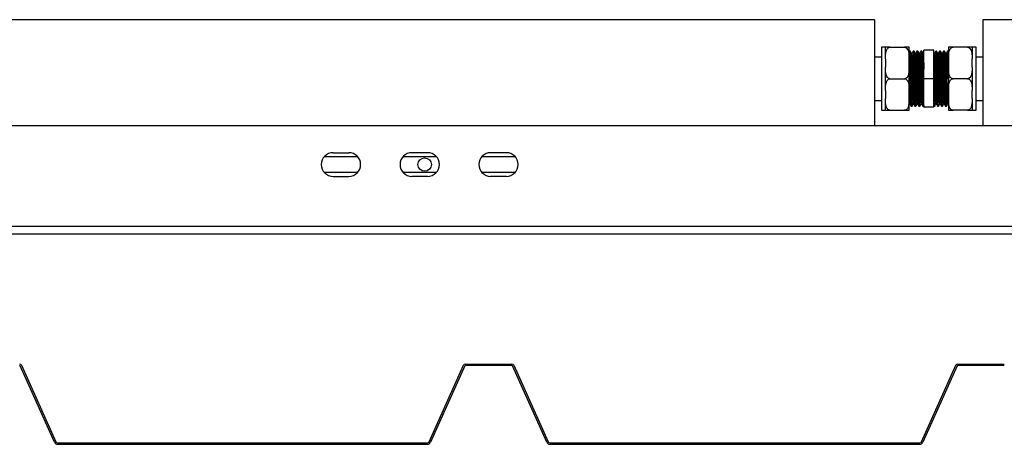
# Model space of a CAD drawing. Units: millimetres. Extents: x 597 to 7892, y 1140 to 5467.
# Drawn here: x 5484 to 5984, y 4415 to 4630 of the extents above; entities that cross this region are included whole.
import ezdxf

# ---------------------------------------------------------------- set-up
doc = ezdxf.new("R2010")
doc.units = ezdxf.units.MM
doc.header["$LTSCALE"] = 20

msp = doc.modelspace()

# ---------------------------------------------------------------- linework, layer by layer
at = {"color": 7, "linetype": 'Continuous', "lineweight": 25}
for p, q in [((5918.198, 4630.289), (4911.198, 4630.289)), ((5918.198, 4630.289), (5918.198, 4576.289)), ((5973.198, 4630.289), (5973.198, 4576.289)), ((6980.199, 4630.289), (5973.198, 4630.289)), ((5923.698, 4616.264), (5921.698, 4616.264)), ((5921.698, 4616.264), (5921.698, 4600.289)), ((5923.698, 4610.345), (5923.698, 4616.289)), ((5925.998, 4616.289), (5933.398, 4616.289)), ((5935.698, 4610.345), (5935.698, 4616.289)), ((5955.698, 4616.289), (5955.698, 4610.345)), ((5965.399, 4616.289), (5957.999, 4616.289)), ((5967.698, 4616.289), (5967.698, 4610.345)), ((5969.698, 4616.264), (5967.698, 4616.264)), ((5969.698, 4600.289), (5969.698, 4616.264)), ((5921.698, 4611.289), (5918.198, 4611.289)), ((5923.698, 4610.345), (5923.698, 4606.232)), ((5935.685, 4614.277), (5935.654, 4614.223)), ((5936.198, 4614.289), (5935.698, 4614.289)), ((5935.698, 4606.232), (5935.698, 4610.345)), ((5937.073, 4613.206), (5936.83, 4613.206)), ((5938.198, 4614.289), (5937.699, 4614.289)), ((5939.073, 4613.206), (5938.831, 4613.206)), ((5940.199, 4614.289), (5939.698, 4614.289)), ((5941.073, 4613.206), (5940.83, 4613.206)), ((5942.199, 4614.289), (5941.698, 4614.289)), ((5943.074, 4613.206), (5942.83, 4613.206)), ((5943.178, 4613.4), (5943.059, 4613.193)), ((5948.199, 4614.789), (5943.198, 4614.789)), ((5943.198, 4600.289), (5943.198, 4614.789)), ((5948.199, 4600.289), (5948.199, 4614.789)), ((5948.338, 4613.193), (5948.199, 4613.434)), ((5948.573, 4613.206), (5948.331, 4613.206)), ((5949.698, 4614.289), (5949.198, 4614.289)), ((5950.573, 4613.206), (5950.331, 4613.206)), ((5951.699, 4614.289), (5951.198, 4614.289)), ((5952.574, 4613.206), (5952.33, 4613.206)), ((5953.698, 4614.289), (5953.198, 4614.289)), ((5954.573, 4613.206), (5954.33, 4613.206)), ((5955.698, 4614.289), (5955.199, 4614.289)), ((5955.698, 4610.345), (5955.698, 4606.232)), ((5955.743, 4614.223), (5955.712, 4614.277)), ((5967.698, 4606.232), (5967.698, 4610.345)), ((5973.198, 4611.289), (5969.698, 4611.289)), ((5923.698, 4594.345), (5923.698, 4606.232)), ((5935.698, 4594.345), (5935.698, 4606.232)), ((5955.698, 4606.232), (5955.698, 4594.345)), ((5967.698, 4606.232), (5967.698, 4594.345)), ((5921.698, 4600.289), (5921.698, 4584.313)), ((5925.998, 4600.289), (5933.398, 4600.289)), ((5943.198, 4585.789), (5943.198, 4600.289)), ((5948.199, 4600.289), (5943.198, 4600.289)), ((5948.199, 4585.789), (5948.199, 4600.289)), ((5965.399, 4600.289), (5957.999, 4600.289)), ((5969.698, 4584.313), (5969.698, 4600.289)), ((5923.698, 4594.345), (5923.698, 4590.232)), ((5923.698, 4584.289), (5923.698, 4590.232)), ((5935.698, 4590.232), (5935.698, 4594.345)), ((5935.698, 4584.289), (5935.698, 4590.232)), ((5955.698, 4594.345), (5955.698, 4590.232)), ((5955.698, 4590.232), (5955.698, 4584.289)), ((5967.698, 4590.232), (5967.698, 4594.345)), ((5967.698, 4590.232), (5967.698, 4584.289)), ((5918.198, 4589.289), (5921.698, 4589.289)), ((5935.698, 4587.143), (5935.838, 4587.384)), ((5935.823, 4587.371), (5936.066, 4587.371)), ((5936.699, 4586.289), (5937.198, 4586.289)), ((5937.824, 4587.371), (5938.066, 4587.371)), ((5938.699, 4586.289), (5939.198, 4586.289)), ((5939.823, 4587.371), (5940.067, 4587.371)), ((5940.698, 4586.289), (5941.199, 4586.289)), ((5941.823, 4587.371), (5942.066, 4587.371)), ((5942.698, 4586.289), (5943.198, 4586.289)), ((5948.199, 4585.789), (5943.198, 4585.789)), ((5948.199, 4586.289), (5948.698, 4586.289)), ((5949.323, 4587.371), (5949.567, 4587.371)), ((5950.198, 4586.316), (5950.192, 4586.291)), ((5950.198, 4586.289), (5950.698, 4586.289)), ((5951.323, 4587.371), (5951.566, 4587.371)), ((5952.198, 4586.316), (5952.193, 4586.291)), ((5952.198, 4586.289), (5952.698, 4586.289)), ((5953.324, 4587.371), (5953.566, 4587.371)), ((5954.198, 4586.316), (5954.192, 4586.291)), ((5954.198, 4586.289), (5954.698, 4586.289)), ((5955.323, 4587.371), (5955.567, 4587.371)), ((5955.559, 4587.384), (5955.698, 4587.143)), ((5969.698, 4589.289), (5973.198, 4589.289)), ((5921.698, 4584.313), (5923.698, 4584.313)), ((5925.998, 4584.289), (5933.398, 4584.289)), ((5965.399, 4584.289), (5957.999, 4584.289)), ((5967.698, 4584.313), (5969.698, 4584.313)), ((6946.198, 4576.289), (4940.198, 4576.289)), ((5655.671, 4560.689), (5638.726, 4560.689)), ((5643.199, 4562.689), (5651.198, 4562.689)), ((5695.671, 4560.689), (5678.726, 4560.689)), ((5691.198, 4562.689), (5683.198, 4562.689)), ((5735.67, 4560.689), (5718.726, 4560.689)), ((5731.199, 4562.689), (5723.198, 4562.689)), ((5655.671, 4552.689), (5638.726, 4552.689)), ((5643.199, 4550.689), (5651.198, 4550.689)), ((5695.671, 4552.689), (5678.726, 4552.689)), ((5691.198, 4550.689), (5683.198, 4550.689)), ((5735.67, 4552.689), (5718.726, 4552.689)), ((5731.199, 4550.689), (5723.198, 4550.689)), ((6946.198, 4525.289), (4940.198, 4525.289)), ((6688.198, 4521.289), (5212.199, 4521.289)), ((5710.346, 4455.289), (5734.051, 4455.289)), ((5960.346, 4455.289), (5984.051, 4455.289)), ((5501.726, 4415.571), (5484.279, 4454.391)), ((5484.964, 4454.698), (5502.41, 4415.879)), ((5691.987, 4415.879), (5709.433, 4454.698)), ((5710.117, 4454.391), (5692.671, 4415.571)), ((5734.051, 4454.539), (5710.346, 4454.539)), ((5751.726, 4415.571), (5734.279, 4454.391)), ((5734.964, 4454.698), (5752.41, 4415.879)), ((5941.987, 4415.879), (5959.433, 4454.698)), ((5960.117, 4454.391), (5942.671, 4415.571)), ((5984.051, 4454.539), (5960.346, 4454.539)), ((5503.322, 4415.289), (5691.075, 4415.289)), ((5753.322, 4415.289), (5941.075, 4415.289)), ((5503.322, 4414.539), (5691.075, 4414.539)), ((5753.322, 4414.539), (5941.075, 4414.539))]:
    msp.add_line(p, q, dxfattribs=at)
msp.add_circle((5689.698, 4556.689), 3.4, dxfattribs=at)
for centre, radius, start, end in [((5643.198, 4556.689), 6, 90, 270), ((5651.198, 4556.689), 6, 270, 90), ((5683.198, 4556.689), 6, 90, 270), ((5691.198, 4556.689), 6, 270, 90), ((5723.198, 4556.689), 6, 90, 270), ((5731.198, 4556.689), 6, 270, 90), ((5484.051, 4454.289), 1, 24.2, 90), ((5710.345, 4454.289), 1, 90, 155.8), ((5734.051, 4454.289), 1, 24.2, 90), ((5960.345, 4454.289), 1, 90, 155.8), ((5484.051, 4454.289), 0.25, 24.2, 90), ((5710.345, 4454.289), 0.25, 90, 155.8), ((5734.051, 4454.289), 0.25, 24.2, 90), ((5960.345, 4454.289), 0.25, 90, 155.8), ((5503.322, 4416.289), 1.75, 204.2, 270), ((5503.322, 4416.289), 1, 204.2, 270), ((5691.075, 4416.289), 1, 270, 335.8), ((5691.075, 4416.289), 1.75, 270, 335.8), ((5753.322, 4416.289), 1.75, 204.2, 270), ((5753.322, 4416.289), 1, 204.2, 270), ((5941.075, 4416.289), 1, 270, 335.8), ((5941.075, 4416.289), 1.75, 270, 335.8)]:
    msp.add_arc(centre, radius, start, end, dxfattribs=at)
for points, knots in [([(5923.698, 4610.345), (5923.699, 4610.589), (5923.701, 4611.411), (5923.757, 4612.869), (5924.016, 4614.322), (5924.511, 4615.35), (5924.923, 4615.859), (5925.4, 4616.177), (5925.755, 4616.282), (5925.958, 4616.287), (5925.998, 4616.289)], [0, 0, 0, 0, 0.10857867, 0.36581824, 0.65008078, 0.75471728, 0.85996551, 0.92187987, 0.98435886, 1, 1, 1, 1]), ([(5925.998, 4616.289), (5925.882, 4616.289), (5925.633, 4616.289), (5925.214, 4616.289), (5924.701, 4616.289), (5924.22, 4616.289), (5923.901, 4616.289), (5923.708, 4616.289), (5923.702, 4616.289), (5923.698, 4616.289)], [0, 0, 0, 0, 0.0447804, 0.0954675, 0.1774389, 0.3164171, 0.4957827, 0.6801048, 1, 1, 1, 1]), ([(5933.398, 4616.289), (5933.535, 4616.276), (5933.809, 4616.251), (5934.251, 4616.031), (5934.776, 4615.548), (5935.272, 4614.609), (5935.579, 4613.333), (5935.689, 4611.859), (5935.695, 4610.862), (5935.698, 4610.345)], [0, 0, 0, 0, 0.05255626, 0.10482357, 0.19213288, 0.34406736, 0.5563819, 0.76981742, 1, 1, 1, 1]), ([(5935.698, 4616.289), (5935.695, 4616.289), (5935.689, 4616.289), (5935.5, 4616.289), (5935.1, 4616.289), (5934.48, 4616.289), (5933.936, 4616.289), (5933.606, 4616.289), (5933.425, 4616.289), (5933.398, 4616.289)], [0, 0, 0, 0, 0.2861007, 0.5109027, 0.7370444, 0.8712991, 0.9303019, 0.9896987, 1, 1, 1, 1]), ([(5955.698, 4610.345), (5955.699, 4610.589), (5955.701, 4611.411), (5955.758, 4612.869), (5956.016, 4614.322), (5956.511, 4615.35), (5956.923, 4615.859), (5957.4, 4616.177), (5957.755, 4616.282), (5957.958, 4616.287), (5957.999, 4616.289)], [0, 0, 0, 0, 0.10857867, 0.36581824, 0.65008078, 0.75471728, 0.85996551, 0.92187987, 0.98435886, 1, 1, 1, 1]), ([(5957.999, 4616.289), (5957.882, 4616.289), (5957.633, 4616.289), (5957.214, 4616.289), (5956.702, 4616.289), (5956.219, 4616.289), (5955.901, 4616.289), (5955.708, 4616.289), (5955.702, 4616.289), (5955.698, 4616.289)], [0, 0, 0, 0, 0.0448401, 0.0954709, 0.1774407, 0.3164461, 0.4957923, 0.6801108, 1, 1, 1, 1]), ([(5965.399, 4616.289), (5965.535, 4616.276), (5965.809, 4616.251), (5966.251, 4616.031), (5966.776, 4615.547), (5967.272, 4614.61), (5967.579, 4613.333), (5967.689, 4611.859), (5967.695, 4610.862), (5967.698, 4610.345)], [0, 0, 0, 0, 0.05249709, 0.10481958, 0.19208783, 0.34405316, 0.55637229, 0.76981243, 1, 1, 1, 1]), ([(5967.698, 4616.289), (5967.695, 4616.289), (5967.689, 4616.289), (5967.5, 4616.289), (5967.1, 4616.289), (5966.48, 4616.289), (5965.936, 4616.289), (5965.606, 4616.289), (5965.425, 4616.289), (5965.399, 4616.289)], [0, 0, 0, 0, 0.2861007, 0.5109027, 0.7370444, 0.8712991, 0.9303019, 0.9896987, 1, 1, 1, 1]), ([(5935.698, 4614.221), (5935.704, 4614.242), (5935.735, 4614.345), (5935.789, 4613.813), (5935.86, 4612.627), (5935.933, 4610.75), (5936.005, 4608.349), (5936.077, 4605.532), (5936.143, 4602.775), (5936.206, 4599.946), (5936.27, 4597.109), (5936.344, 4594.096), (5936.414, 4591.399), (5936.487, 4589.153), (5936.561, 4587.498), (5936.629, 4586.464), (5936.676, 4586.364), (5936.699, 4586.316)], [0, 0, 0, 0, 0.0176885, 0.0899517, 0.1618042, 0.2345849, 0.3064989, 0.3786923, 0.4514328, 0.5000032, 0.5720537, 0.6448225, 0.7165802, 0.7889631, 0.8616298, 0.9332716, 1, 1, 1, 1]), ([(5936.198, 4614.221), (5936.205, 4614.242), (5936.235, 4614.345), (5936.289, 4613.813), (5936.359, 4612.627), (5936.434, 4610.75), (5936.504, 4608.349), (5936.576, 4605.532), (5936.643, 4602.775), (5936.706, 4599.946), (5936.77, 4597.109), (5936.844, 4594.096), (5936.915, 4591.399), (5936.987, 4589.153), (5937.061, 4587.498), (5937.129, 4586.464), (5937.176, 4586.364), (5937.198, 4586.316)], [0, 0, 0, 0, 0.01768851, 0.0899515, 0.161804, 0.23458495, 0.30649871, 0.37869219, 0.45143288, 0.50000312, 0.5720539, 0.64482241, 0.71658043, 0.78896304, 0.86162979, 0.93327181, 1, 1, 1, 1]), ([(5936.838, 4613.193), (5936.733, 4613.374), (5936.525, 4613.735), (5936.316, 4614.096), (5936.212, 4614.277)], [0, 0, 0, 0, 0.50008, 1, 1, 1, 1]), ([(5936.838, 4613.178), (5936.839, 4613.181), (5936.864, 4613.245), (5936.914, 4612.754), (5936.984, 4611.676), (5937.059, 4609.94), (5937.13, 4607.726), (5937.201, 4605.126), (5937.268, 4602.583), (5937.331, 4599.972), (5937.395, 4597.355), (5937.469, 4594.575), (5937.54, 4592.086), (5937.612, 4590.014), (5937.686, 4588.487), (5937.754, 4587.533), (5937.801, 4587.441), (5937.824, 4587.396)], [0, 0, 0, 0, 0.0034596, 0.0767695, 0.1496628, 0.223498, 0.2964534, 0.3696926, 0.4434871, 0.4927607, 0.5658549, 0.6396778, 0.7124752, 0.7859062, 0.8596256, 0.9323052, 1, 1, 1, 1]), ([(5937.685, 4614.277), (5937.581, 4614.096), (5937.372, 4613.735), (5937.163, 4613.374), (5937.059, 4613.193)], [0, 0, 0, 0, 0.5001106, 1, 1, 1, 1]), ([(5937.073, 4613.144), (5937.08, 4613.163), (5937.11, 4613.258), (5937.164, 4612.768), (5937.234, 4611.673), (5937.309, 4609.941), (5937.379, 4607.726), (5937.451, 4605.126), (5937.518, 4602.583), (5937.581, 4599.972), (5937.645, 4597.355), (5937.719, 4594.575), (5937.79, 4592.087), (5937.862, 4590.013), (5937.936, 4588.492), (5937.999, 4587.581), (5938.041, 4587.489), (5938.059, 4587.45)], [0, 0, 0, 0, 0.0179795, 0.0912712, 0.1641467, 0.2379638, 0.3109013, 0.3841225, 0.4578989, 0.5071605, 0.580237, 0.6540415, 0.7268211, 0.8002342, 0.8739354, 0.9465973, 1, 1, 1, 1]), ([(5937.699, 4614.221), (5937.704, 4614.242), (5937.734, 4614.345), (5937.789, 4613.813), (5937.859, 4612.627), (5937.934, 4610.75), (5938.005, 4608.349), (5938.076, 4605.532), (5938.143, 4602.775), (5938.206, 4599.946), (5938.27, 4597.109), (5938.344, 4594.096), (5938.415, 4591.399), (5938.487, 4589.153), (5938.561, 4587.498), (5938.629, 4586.464), (5938.676, 4586.364), (5938.699, 4586.316)], [0, 0, 0, 0, 0.0176883, 0.0899515, 0.161804, 0.2345849, 0.3064987, 0.3786922, 0.4514329, 0.5000031, 0.5720536, 0.6448224, 0.7165804, 0.788963, 0.8616298, 0.9332718, 1, 1, 1, 1]), ([(5938.198, 4614.221), (5938.204, 4614.242), (5938.235, 4614.345), (5938.288, 4613.813), (5938.359, 4612.627), (5938.434, 4610.75), (5938.505, 4608.349), (5938.577, 4605.532), (5938.643, 4602.775), (5938.706, 4599.946), (5938.77, 4597.109), (5938.844, 4594.096), (5938.914, 4591.399), (5938.987, 4589.153), (5939.062, 4587.498), (5939.129, 4586.464), (5939.176, 4586.364), (5939.198, 4586.316)], [0, 0, 0, 0, 0.0176885, 0.0899515, 0.161804, 0.2345849, 0.306499, 0.3786924, 0.4514329, 0.5000034, 0.5720539, 0.6448226, 0.7165804, 0.788963, 0.86163, 0.9332718, 1, 1, 1, 1]), ([(5938.838, 4613.193), (5938.734, 4613.374), (5938.525, 4613.735), (5938.316, 4614.096), (5938.212, 4614.277)], [0, 0, 0, 0, 0.4998894, 1, 1, 1, 1]), ([(5938.838, 4613.178), (5938.839, 4613.181), (5938.867, 4613.245), (5938.913, 4612.754), (5938.985, 4611.676), (5939.059, 4609.94), (5939.129, 4607.726), (5939.201, 4605.126), (5939.268, 4602.583), (5939.331, 4599.972), (5939.395, 4597.355), (5939.469, 4594.575), (5939.54, 4592.086), (5939.612, 4590.014), (5939.686, 4588.487), (5939.754, 4587.533), (5939.801, 4587.441), (5939.823, 4587.396)], [0, 0, 0, 0, 0.0034599, 0.0767695, 0.1496629, 0.2234981, 0.2964534, 0.3696927, 0.4434871, 0.4927608, 0.5658552, 0.6396778, 0.7124752, 0.7859062, 0.8596256, 0.9323052, 1, 1, 1, 1]), ([(5939.685, 4614.277), (5939.581, 4614.096), (5939.372, 4613.735), (5939.163, 4613.374), (5939.059, 4613.193)], [0, 0, 0, 0, 0.5001106, 1, 1, 1, 1]), ([(5939.073, 4613.144), (5939.079, 4613.163), (5939.11, 4613.258), (5939.163, 4612.768), (5939.234, 4611.673), (5939.309, 4609.941), (5939.38, 4607.726), (5939.452, 4605.126), (5939.518, 4602.583), (5939.581, 4599.972), (5939.645, 4597.355), (5939.719, 4594.575), (5939.789, 4592.087), (5939.862, 4590.013), (5939.937, 4588.492), (5939.999, 4587.581), (5940.041, 4587.489), (5940.059, 4587.45)], [0, 0, 0, 0, 0.0179795, 0.0912712, 0.1641466, 0.2379637, 0.3109015, 0.3841227, 0.4578988, 0.5071606, 0.5802368, 0.6540416, 0.7268209, 0.8002339, 0.8739355, 0.946597, 1, 1, 1, 1]), ([(5939.698, 4614.221), (5939.705, 4614.242), (5939.735, 4614.345), (5939.789, 4613.813), (5939.859, 4612.627), (5939.934, 4610.75), (5940.004, 4608.349), (5940.076, 4605.532), (5940.143, 4602.775), (5940.206, 4599.946), (5940.27, 4597.109), (5940.344, 4594.096), (5940.415, 4591.399), (5940.487, 4589.153), (5940.561, 4587.498), (5940.629, 4586.464), (5940.676, 4586.364), (5940.698, 4586.316)], [0, 0, 0, 0, 0.01768851, 0.0899515, 0.161804, 0.23458495, 0.30649871, 0.37869219, 0.45143288, 0.50000312, 0.5720539, 0.64482241, 0.71658043, 0.78896304, 0.86162979, 0.93327181, 1, 1, 1, 1]), ([(5940.199, 4614.221), (5940.205, 4614.242), (5940.234, 4614.345), (5940.289, 4613.813), (5940.359, 4612.627), (5940.434, 4610.75), (5940.505, 4608.349), (5940.576, 4605.532), (5940.643, 4602.775), (5940.706, 4599.946), (5940.77, 4597.109), (5940.844, 4594.096), (5940.914, 4591.399), (5940.987, 4589.153), (5941.061, 4587.498), (5941.128, 4586.464), (5941.176, 4586.364), (5941.199, 4586.316)], [0, 0, 0, 0, 0.01768826, 0.0899515, 0.161804, 0.23458494, 0.3064987, 0.37869219, 0.45143287, 0.50000311, 0.57205364, 0.6448224, 0.71658018, 0.78896304, 0.86162979, 0.93327156, 1, 1, 1, 1]), ([(5940.838, 4613.193), (5940.733, 4613.374), (5940.525, 4613.735), (5940.316, 4614.096), (5940.212, 4614.277)], [0, 0, 0, 0, 0.4998894, 1, 1, 1, 1]), ([(5940.838, 4613.178), (5940.839, 4613.181), (5940.864, 4613.245), (5940.915, 4612.754), (5940.984, 4611.676), (5941.059, 4609.94), (5941.13, 4607.726), (5941.202, 4605.126), (5941.268, 4602.583), (5941.331, 4599.972), (5941.395, 4597.355), (5941.469, 4594.575), (5941.539, 4592.086), (5941.612, 4590.014), (5941.687, 4588.487), (5941.754, 4587.533), (5941.801, 4587.441), (5941.823, 4587.396)], [0, 0, 0, 0, 0.0034596, 0.0767696, 0.1496626, 0.2234978, 0.2964535, 0.3696928, 0.4434869, 0.4927609, 0.565855, 0.6396779, 0.7124751, 0.7859062, 0.8596258, 0.9323052, 1, 1, 1, 1]), ([(5941.685, 4614.277), (5941.581, 4614.096), (5941.372, 4613.735), (5941.163, 4613.374), (5941.059, 4613.193)], [0, 0, 0, 0, 0.49992, 1, 1, 1, 1]), ([(5941.074, 4613.144), (5941.08, 4613.163), (5941.109, 4613.258), (5941.164, 4612.768), (5941.234, 4611.673), (5941.309, 4609.941), (5941.38, 4607.726), (5941.451, 4605.126), (5941.518, 4602.583), (5941.581, 4599.972), (5941.645, 4597.355), (5941.719, 4594.575), (5941.789, 4592.087), (5941.862, 4590.013), (5941.936, 4588.492), (5941.999, 4587.581), (5942.041, 4587.489), (5942.059, 4587.45)], [0, 0, 0, 0, 0.01797923, 0.09127119, 0.16414665, 0.23796376, 0.31090127, 0.38412254, 0.45789891, 0.50716048, 0.58023672, 0.65404151, 0.72682077, 0.80023415, 0.87393543, 0.94659699, 1, 1, 1, 1]), ([(5941.698, 4614.221), (5941.704, 4614.242), (5941.735, 4614.345), (5941.789, 4613.813), (5941.859, 4612.627), (5941.934, 4610.75), (5942.005, 4608.349), (5942.077, 4605.532), (5942.143, 4602.775), (5942.206, 4599.946), (5942.27, 4597.109), (5942.344, 4594.096), (5942.414, 4591.399), (5942.487, 4589.153), (5942.562, 4587.498), (5942.629, 4586.464), (5942.676, 4586.364), (5942.698, 4586.316)], [0, 0, 0, 0, 0.0176885, 0.0899518, 0.161804, 0.2345849, 0.306499, 0.3786924, 0.4514329, 0.5000034, 0.5720539, 0.6448227, 0.7165804, 0.788963, 0.86163, 0.9332718, 1, 1, 1, 1]), ([(5942.199, 4614.221), (5942.205, 4614.242), (5942.235, 4614.345), (5942.289, 4613.813), (5942.359, 4612.627), (5942.434, 4610.75), (5942.505, 4608.349), (5942.576, 4605.532), (5942.643, 4602.775), (5942.706, 4599.946), (5942.77, 4597.109), (5942.844, 4594.096), (5942.915, 4591.399), (5942.987, 4589.153), (5943.061, 4587.496), (5943.129, 4586.472), (5943.176, 4586.348), (5943.198, 4586.289)], [0, 0, 0, 0, 0.0176885, 0.0899512, 0.1618035, 0.2345843, 0.3064978, 0.3786911, 0.4514316, 0.5000017, 0.5720523, 0.6448206, 0.7165784, 0.7889608, 0.8616273, 0.9332691, 1, 1, 1, 1]), ([(5942.838, 4613.193), (5942.734, 4613.374), (5942.525, 4613.735), (5942.316, 4614.096), (5942.212, 4614.277)], [0, 0, 0, 0, 0.50008, 1, 1, 1, 1]), ([(5942.838, 4613.178), (5942.839, 4613.181), (5942.864, 4613.245), (5942.914, 4612.754), (5942.984, 4611.677), (5943.059, 4609.937), (5943.128, 4607.771), (5943.175, 4606.056), (5943.198, 4605.217)], [0, 0, 0, 0, 0.0094447, 0.209579, 0.408576, 0.6101444, 0.8093109, 1, 1, 1, 1]), ([(5949.323, 4587.396), (5949.321, 4587.388), (5949.294, 4587.279), (5949.245, 4587.695), (5949.175, 4588.676), (5949.1, 4590.322), (5949.028, 4592.463), (5948.957, 4595.01), (5948.883, 4597.824), (5948.812, 4600.768), (5948.74, 4603.687), (5948.666, 4606.43), (5948.596, 4608.858), (5948.523, 4610.854), (5948.449, 4612.275), (5948.39, 4613.063), (5948.352, 4613.098), (5948.338, 4613.111)], [0, 0, 0, 0, 0.0060116, 0.0795158, 0.1522494, 0.226043, 0.2992407, 0.3722174, 0.4460421, 0.5189013, 0.5922322, 0.6659846, 0.7386719, 0.8122699, 0.8858475, 0.9585429, 1, 1, 1, 1]), ([(5949.185, 4614.277), (5949.081, 4614.096), (5948.872, 4613.735), (5948.663, 4613.374), (5948.559, 4613.193)], [0, 0, 0, 0, 0.5001106, 1, 1, 1, 1]), ([(5949.559, 4587.416), (5949.538, 4587.492), (5949.492, 4587.653), (5949.425, 4588.698), (5949.35, 4590.316), (5949.278, 4592.464), (5949.208, 4595.01), (5949.133, 4597.824), (5949.062, 4600.768), (5948.99, 4603.687), (5948.916, 4606.429), (5948.846, 4608.858), (5948.773, 4610.852), (5948.699, 4612.281), (5948.635, 4613.103), (5948.592, 4613.132), (5948.573, 4613.144)], [0, 0, 0, 0, 0.0653196, 0.1380402, 0.2118206, 0.285005, 0.3579684, 0.4317801, 0.5046262, 0.577944, 0.6516831, 0.7243574, 0.7979421, 0.8715062, 0.9441888, 1, 1, 1, 1]), ([(5950.185, 4586.333), (5950.163, 4586.416), (5950.117, 4586.59), (5950.05, 4587.727), (5949.975, 4589.48), (5949.903, 4591.809), (5949.832, 4594.567), (5949.758, 4597.617), (5949.687, 4600.808), (5949.615, 4603.972), (5949.541, 4606.944), (5949.471, 4609.576), (5949.398, 4611.738), (5949.324, 4613.286), (5949.261, 4614.177), (5949.217, 4614.208), (5949.198, 4614.221)], [0, 0, 0, 0, 0.0660624, 0.1387254, 0.2124469, 0.2855732, 0.3584791, 0.4322316, 0.50502, 0.5782794, 0.65196, 0.7245766, 0.7981027, 0.8716086, 0.9442334, 1, 1, 1, 1]), ([(5950.698, 4586.316), (5950.696, 4586.307), (5950.671, 4586.189), (5950.619, 4586.639), (5950.549, 4587.703), (5950.475, 4589.486), (5950.403, 4591.807), (5950.332, 4594.568), (5950.258, 4597.617), (5950.187, 4600.808), (5950.115, 4603.972), (5950.04, 4606.944), (5949.972, 4609.576), (5949.897, 4611.738), (5949.824, 4613.286), (5949.76, 4614.177), (5949.717, 4614.208), (5949.698, 4614.221)], [0, 0, 0, 0, 0.0058879, 0.0783542, 0.1500608, 0.2228119, 0.2949757, 0.3669221, 0.4397042, 0.5115345, 0.5838296, 0.6565406, 0.7282013, 0.80076, 0.8732981, 0.9449673, 1, 1, 1, 1]), ([(5950.338, 4613.193), (5950.233, 4613.374), (5950.025, 4613.735), (5949.816, 4614.096), (5949.712, 4614.277)], [0, 0, 0, 0, 0.4998894, 1, 1, 1, 1]), ([(5951.323, 4587.396), (5951.321, 4587.388), (5951.296, 4587.279), (5951.244, 4587.695), (5951.175, 4588.676), (5951.1, 4590.322), (5951.028, 4592.463), (5950.958, 4595.01), (5950.883, 4597.824), (5950.812, 4600.768), (5950.74, 4603.687), (5950.666, 4606.43), (5950.596, 4608.858), (5950.523, 4610.854), (5950.449, 4612.275), (5950.39, 4613.063), (5950.352, 4613.098), (5950.338, 4613.111)], [0, 0, 0, 0, 0.0060113, 0.0795158, 0.1522494, 0.226043, 0.2992407, 0.3722171, 0.4460421, 0.5189013, 0.5922322, 0.6659847, 0.738672, 0.8122699, 0.8858472, 0.9585429, 1, 1, 1, 1]), ([(5951.185, 4614.277), (5951.081, 4614.096), (5950.872, 4613.735), (5950.663, 4613.374), (5950.559, 4613.193)], [0, 0, 0, 0, 0.49992, 1, 1, 1, 1]), ([(5951.559, 4587.416), (5951.538, 4587.492), (5951.492, 4587.653), (5951.424, 4588.698), (5951.35, 4590.316), (5951.278, 4592.464), (5951.207, 4595.01), (5951.133, 4597.824), (5951.062, 4600.768), (5950.99, 4603.687), (5950.915, 4606.429), (5950.847, 4608.858), (5950.772, 4610.852), (5950.699, 4612.281), (5950.635, 4613.103), (5950.592, 4613.132), (5950.573, 4613.144)], [0, 0, 0, 0, 0.0653196, 0.1380402, 0.2118203, 0.2850047, 0.3579684, 0.4317801, 0.5046262, 0.5779436, 0.6516831, 0.7243571, 0.7979421, 0.8715062, 0.9441888, 1, 1, 1, 1]), ([(5952.185, 4586.333), (5952.163, 4586.416), (5952.117, 4586.59), (5952.05, 4587.727), (5951.975, 4589.48), (5951.903, 4591.809), (5951.833, 4594.567), (5951.758, 4597.617), (5951.687, 4600.808), (5951.615, 4603.972), (5951.541, 4606.944), (5951.471, 4609.576), (5951.398, 4611.738), (5951.324, 4613.286), (5951.26, 4614.177), (5951.217, 4614.208), (5951.198, 4614.221)], [0, 0, 0, 0, 0.0660624, 0.1387254, 0.2124469, 0.2855732, 0.3584788, 0.4322317, 0.50502, 0.5782794, 0.65196, 0.7245766, 0.7981028, 0.8716083, 0.9442334, 1, 1, 1, 1]), ([(5952.698, 4586.316), (5952.696, 4586.307), (5952.669, 4586.189), (5952.619, 4586.639), (5952.549, 4587.703), (5952.475, 4589.486), (5952.403, 4591.807), (5952.332, 4594.568), (5952.258, 4597.617), (5952.187, 4600.808), (5952.115, 4603.972), (5952.041, 4606.944), (5951.971, 4609.576), (5951.897, 4611.738), (5951.824, 4613.286), (5951.76, 4614.177), (5951.717, 4614.208), (5951.699, 4614.221)], [0, 0, 0, 0, 0.0058881, 0.0783544, 0.1500611, 0.2228121, 0.294976, 0.3669223, 0.4397042, 0.5115345, 0.5838298, 0.6565406, 0.7282015, 0.8007602, 0.8732984, 0.9449676, 1, 1, 1, 1]), ([(5952.338, 4613.193), (5952.234, 4613.374), (5952.025, 4613.735), (5951.816, 4614.096), (5951.712, 4614.277)], [0, 0, 0, 0, 0.50008, 1, 1, 1, 1]), ([(5953.324, 4587.396), (5953.322, 4587.388), (5953.294, 4587.279), (5953.244, 4587.695), (5953.174, 4588.676), (5953.1, 4590.322), (5953.028, 4592.463), (5952.957, 4595.01), (5952.883, 4597.824), (5952.812, 4600.768), (5952.74, 4603.687), (5952.665, 4606.43), (5952.597, 4608.858), (5952.522, 4610.854), (5952.449, 4612.275), (5952.39, 4613.063), (5952.351, 4613.098), (5952.338, 4613.111)], [0, 0, 0, 0, 0.0060116, 0.079516, 0.1522497, 0.226043, 0.2992406, 0.3722173, 0.4460422, 0.5189014, 0.592232, 0.6659847, 0.7386717, 0.81227, 0.8858473, 0.9585429, 1, 1, 1, 1]), ([(5953.185, 4614.277), (5953.081, 4614.096), (5952.872, 4613.735), (5952.663, 4613.374), (5952.559, 4613.193)], [0, 0, 0, 0, 0.49992, 1, 1, 1, 1]), ([(5953.559, 4587.416), (5953.537, 4587.492), (5953.491, 4587.653), (5953.424, 4588.698), (5953.35, 4590.316), (5953.278, 4592.464), (5953.207, 4595.01), (5953.133, 4597.824), (5953.062, 4600.768), (5952.99, 4603.687), (5952.916, 4606.429), (5952.846, 4608.858), (5952.772, 4610.852), (5952.699, 4612.281), (5952.635, 4613.103), (5952.592, 4613.132), (5952.574, 4613.144)], [0, 0, 0, 0, 0.0653196, 0.1380403, 0.2118203, 0.2850048, 0.3579685, 0.4317799, 0.504626, 0.5779438, 0.651683, 0.7243573, 0.7979423, 0.8715065, 0.9441891, 1, 1, 1, 1]), ([(5954.185, 4586.333), (5954.163, 4586.416), (5954.117, 4586.59), (5954.049, 4587.727), (5953.975, 4589.48), (5953.903, 4591.809), (5953.832, 4594.567), (5953.758, 4597.617), (5953.687, 4600.808), (5953.615, 4603.972), (5953.54, 4606.944), (5953.472, 4609.576), (5953.397, 4611.738), (5953.324, 4613.286), (5953.26, 4614.177), (5953.217, 4614.208), (5953.198, 4614.221)], [0, 0, 0, 0, 0.0660626, 0.1387256, 0.2124469, 0.2855732, 0.358479, 0.4322318, 0.5050201, 0.5782793, 0.6519601, 0.7245764, 0.7981028, 0.8716084, 0.9442334, 1, 1, 1, 1]), ([(5954.698, 4586.316), (5954.696, 4586.307), (5954.671, 4586.189), (5954.619, 4586.639), (5954.55, 4587.703), (5954.475, 4589.486), (5954.403, 4591.807), (5954.333, 4594.568), (5954.258, 4597.617), (5954.187, 4600.808), (5954.115, 4603.972), (5954.041, 4606.944), (5953.971, 4609.576), (5953.898, 4611.738), (5953.824, 4613.286), (5953.76, 4614.177), (5953.717, 4614.208), (5953.698, 4614.221)], [0, 0, 0, 0, 0.00588787, 0.07835419, 0.15006081, 0.22281213, 0.294976, 0.36692206, 0.43970419, 0.51153452, 0.58382981, 0.65654062, 0.7282015, 0.80075997, 0.87329814, 0.94496731, 1, 1, 1, 1]), ([(5954.338, 4613.193), (5954.234, 4613.374), (5954.025, 4613.735), (5953.816, 4614.096), (5953.712, 4614.277)], [0, 0, 0, 0, 0.4998894, 1, 1, 1, 1]), ([(5955.323, 4587.396), (5955.321, 4587.388), (5955.294, 4587.279), (5955.244, 4587.695), (5955.174, 4588.676), (5955.1, 4590.322), (5955.028, 4592.463), (5954.957, 4595.01), (5954.883, 4597.824), (5954.812, 4600.768), (5954.74, 4603.687), (5954.666, 4606.43), (5954.596, 4608.858), (5954.523, 4610.854), (5954.449, 4612.275), (5954.389, 4613.063), (5954.352, 4613.098), (5954.338, 4613.111)], [0, 0, 0, 0, 0.0060116, 0.07951606, 0.15224973, 0.22604305, 0.29924066, 0.37221743, 0.44604206, 0.51890126, 0.59223221, 0.66598465, 0.73867195, 0.8122699, 0.88584752, 0.95854316, 1, 1, 1, 1]), ([(5955.185, 4614.277), (5955.081, 4614.096), (5954.872, 4613.735), (5954.663, 4613.374), (5954.559, 4613.193)], [0, 0, 0, 0, 0.5001106, 1, 1, 1, 1]), ([(5955.56, 4587.416), (5955.538, 4587.492), (5955.492, 4587.653), (5955.425, 4588.698), (5955.35, 4590.316), (5955.278, 4592.464), (5955.208, 4595.01), (5955.133, 4597.824), (5955.062, 4600.768), (5954.99, 4603.687), (5954.916, 4606.429), (5954.846, 4608.858), (5954.773, 4610.852), (5954.699, 4612.281), (5954.635, 4613.103), (5954.592, 4613.132), (5954.573, 4613.144)], [0, 0, 0, 0, 0.0653196, 0.1380402, 0.2118206, 0.285005, 0.3579684, 0.4317801, 0.5046262, 0.577944, 0.6516831, 0.7243574, 0.7979421, 0.8715062, 0.9441888, 1, 1, 1, 1]), ([(5955.698, 4600.299), (5955.695, 4600.465), (5955.668, 4601.685), (5955.615, 4603.974), (5955.541, 4606.944), (5955.471, 4609.576), (5955.398, 4611.738), (5955.324, 4613.286), (5955.26, 4614.177), (5955.217, 4614.208), (5955.199, 4614.221)], [0, 0, 0, 0, 0.0227634, 0.1673992, 0.3128663, 0.4562329, 0.6013953, 0.7465175, 0.8899007, 1, 1, 1, 1]), ([(5925.998, 4600.289), (5925.861, 4600.301), (5925.588, 4600.327), (5925.146, 4600.546), (5924.621, 4601.03), (5924.126, 4601.963), (5923.827, 4603.24), (5923.706, 4604.713), (5923.701, 4605.715), (5923.698, 4606.232)], [0, 0, 0, 0, 0.0525594, 0.1048836, 0.1921553, 0.344099, 0.5541522, 0.7698034, 1, 1, 1, 1]), ([(5935.698, 4606.232), (5935.698, 4605.988), (5935.696, 4605.166), (5935.639, 4603.708), (5935.381, 4602.255), (5934.886, 4601.227), (5934.474, 4600.718), (5933.997, 4600.4), (5933.642, 4600.296), (5933.439, 4600.29), (5933.398, 4600.289)], [0, 0, 0, 0, 0.10857814, 0.36581804, 0.65008069, 0.75471722, 0.85996549, 0.9218798, 0.98435885, 1, 1, 1, 1]), ([(5957.999, 4600.289), (5957.862, 4600.301), (5957.588, 4600.327), (5957.146, 4600.546), (5956.621, 4601.03), (5956.126, 4601.968), (5955.818, 4603.244), (5955.708, 4604.718), (5955.702, 4605.715), (5955.698, 4606.232)], [0, 0, 0, 0, 0.05255495, 0.1048748, 0.19213907, 0.34407002, 0.55639268, 0.76982275, 1, 1, 1, 1]), ([(5967.698, 4606.232), (5967.698, 4605.988), (5967.695, 4605.166), (5967.64, 4603.708), (5967.381, 4602.255), (5966.885, 4601.227), (5966.474, 4600.718), (5965.997, 4600.4), (5965.642, 4600.295), (5965.439, 4600.29), (5965.399, 4600.289)], [0, 0, 0, 0, 0.10858243, 0.36582895, 0.65010196, 0.75476671, 0.86001881, 0.92193538, 0.98435828, 1, 1, 1, 1]), ([(5923.698, 4594.345), (5923.699, 4594.589), (5923.701, 4595.411), (5923.757, 4596.869), (5924.016, 4598.322), (5924.511, 4599.35), (5924.923, 4599.859), (5925.4, 4600.177), (5925.755, 4600.282), (5925.958, 4600.287), (5925.998, 4600.289)], [0, 0, 0, 0, 0.1085784, 0.3658182, 0.6500807, 0.7547172, 0.8599654, 0.92188, 0.9843589, 1, 1, 1, 1]), ([(5933.398, 4600.289), (5933.535, 4600.276), (5933.809, 4600.251), (5934.251, 4600.031), (5934.776, 4599.548), (5935.272, 4598.609), (5935.579, 4597.333), (5935.689, 4595.859), (5935.695, 4594.862), (5935.698, 4594.345)], [0, 0, 0, 0, 0.0525563, 0.1048234, 0.1921327, 0.3440675, 0.5563817, 0.769817, 1, 1, 1, 1]), ([(5948.698, 4586.316), (5948.696, 4586.307), (5948.671, 4586.189), (5948.619, 4586.639), (5948.55, 4587.703), (5948.475, 4589.486), (5948.403, 4591.807), (5948.333, 4594.568), (5948.262, 4597.455), (5948.218, 4599.405), (5948.199, 4600.289)], [0, 0, 0, 0, 0.0117754, 0.1567042, 0.3001135, 0.4456123, 0.5899361, 0.7338244, 0.8793847, 1, 1, 1, 1]), ([(5955.698, 4594.345), (5955.699, 4594.589), (5955.701, 4595.411), (5955.758, 4596.869), (5956.016, 4598.322), (5956.511, 4599.35), (5956.923, 4599.859), (5957.4, 4600.177), (5957.755, 4600.282), (5957.958, 4600.287), (5957.999, 4600.289)], [0, 0, 0, 0, 0.1085784, 0.3658182, 0.6500807, 0.7547172, 0.8599654, 0.92188, 0.9843589, 1, 1, 1, 1]), ([(5965.399, 4600.289), (5965.535, 4600.276), (5965.809, 4600.251), (5966.251, 4600.031), (5966.775, 4599.547), (5967.271, 4598.615), (5967.571, 4597.337), (5967.691, 4595.864), (5967.696, 4594.862), (5967.698, 4594.345)], [0, 0, 0, 0, 0.05250105, 0.10482728, 0.1921022, 0.34407925, 0.55414037, 0.76979467, 1, 1, 1, 1]), ([(5935.698, 4595.381), (5935.705, 4595.122), (5935.736, 4593.944), (5935.786, 4592.162), (5935.832, 4590.928), (5935.854, 4590.346)], [0, 0, 0, 0, 0.12919886, 0.58958219, 1, 1, 1, 1]), ([(5925.998, 4584.289), (5925.861, 4584.301), (5925.588, 4584.327), (5925.146, 4584.546), (5924.621, 4585.03), (5924.125, 4585.968), (5923.818, 4587.244), (5923.708, 4588.718), (5923.701, 4589.715), (5923.698, 4590.232)], [0, 0, 0, 0, 0.0525549, 0.1048748, 0.192139, 0.34407, 0.5563926, 0.7698228, 1, 1, 1, 1]), ([(5935.698, 4590.232), (5935.698, 4589.988), (5935.696, 4589.166), (5935.639, 4587.708), (5935.381, 4586.255), (5934.886, 4585.227), (5934.474, 4584.718), (5933.997, 4584.4), (5933.642, 4584.296), (5933.439, 4584.29), (5933.398, 4584.289)], [0, 0, 0, 0, 0.1085784, 0.365818, 0.6500806, 0.7547171, 0.8599654, 0.92188, 0.9843589, 1, 1, 1, 1]), ([(5935.863, 4590.084), (5935.888, 4589.544), (5935.936, 4588.461), (5936, 4587.586), (5936.041, 4587.491), (5936.059, 4587.45)], [0, 0, 0, 0, 0.3654258, 0.7311855, 1, 1, 1, 1]), ([(5957.999, 4584.289), (5957.862, 4584.301), (5957.588, 4584.327), (5957.146, 4584.546), (5956.621, 4585.03), (5956.126, 4585.968), (5955.818, 4587.244), (5955.708, 4588.718), (5955.702, 4589.715), (5955.698, 4590.232)], [0, 0, 0, 0, 0.0525549, 0.1048748, 0.192139, 0.34407, 0.5563926, 0.7698228, 1, 1, 1, 1]), ([(5967.698, 4590.232), (5967.698, 4589.988), (5967.695, 4589.166), (5967.64, 4587.708), (5967.381, 4586.255), (5966.885, 4585.227), (5966.474, 4584.718), (5965.997, 4584.4), (5965.642, 4584.295), (5965.439, 4584.29), (5965.399, 4584.289)], [0, 0, 0, 0, 0.1085827, 0.3658289, 0.6501019, 0.7547666, 0.8600187, 0.9219356, 0.9843583, 1, 1, 1, 1]), ([(5935.698, 4588.406), (5935.717, 4588.114), (5935.758, 4587.491), (5935.801, 4587.429), (5935.824, 4587.396)], [0, 0, 0, 0, 0.4679755, 1, 1, 1, 1]), ([(5936.059, 4587.384), (5936.163, 4587.203), (5936.372, 4586.842), (5936.581, 4586.481), (5936.685, 4586.3)], [0, 0, 0, 0, 0.5000813, 1, 1, 1, 1]), ([(5937.212, 4586.3), (5937.316, 4586.481), (5937.525, 4586.842), (5937.734, 4587.203), (5937.838, 4587.384)], [0, 0, 0, 0, 0.5001093, 1, 1, 1, 1]), ([(5938.059, 4587.384), (5938.163, 4587.203), (5938.372, 4586.842), (5938.581, 4586.481), (5938.685, 4586.3)], [0, 0, 0, 0, 0.4998907, 1, 1, 1, 1]), ([(5939.212, 4586.3), (5939.316, 4586.481), (5939.525, 4586.842), (5939.733, 4587.203), (5939.838, 4587.384)], [0, 0, 0, 0, 0.5001093, 1, 1, 1, 1]), ([(5940.059, 4587.384), (5940.163, 4587.203), (5940.372, 4586.842), (5940.581, 4586.481), (5940.685, 4586.3)], [0, 0, 0, 0, 0.5000813, 1, 1, 1, 1]), ([(5941.212, 4586.3), (5941.316, 4586.481), (5941.525, 4586.842), (5941.734, 4587.203), (5941.838, 4587.384)], [0, 0, 0, 0, 0.4999187, 1, 1, 1, 1]), ([(5942.059, 4587.384), (5942.163, 4587.203), (5942.372, 4586.842), (5942.581, 4586.481), (5942.685, 4586.3)], [0, 0, 0, 0, 0.5000813, 1, 1, 1, 1]), ([(5948.712, 4586.3), (5948.816, 4586.481), (5949.025, 4586.842), (5949.233, 4587.203), (5949.338, 4587.384)], [0, 0, 0, 0, 0.5001093, 1, 1, 1, 1]), ([(5949.559, 4587.384), (5949.663, 4587.203), (5949.872, 4586.842), (5950.081, 4586.481), (5950.185, 4586.3)], [0, 0, 0, 0, 0.5000813, 1, 1, 1, 1]), ([(5950.712, 4586.3), (5950.816, 4586.481), (5951.025, 4586.842), (5951.234, 4587.203), (5951.338, 4587.384)], [0, 0, 0, 0, 0.4999187, 1, 1, 1, 1]), ([(5951.559, 4587.384), (5951.663, 4587.203), (5951.872, 4586.842), (5952.081, 4586.481), (5952.185, 4586.3)], [0, 0, 0, 0, 0.5000813, 1, 1, 1, 1]), ([(5952.712, 4586.3), (5952.816, 4586.481), (5953.025, 4586.842), (5953.233, 4587.203), (5953.338, 4587.384)], [0, 0, 0, 0, 0.4999187, 1, 1, 1, 1]), ([(5953.559, 4587.384), (5953.663, 4587.203), (5953.872, 4586.842), (5954.081, 4586.481), (5954.185, 4586.3)], [0, 0, 0, 0, 0.4998907, 1, 1, 1, 1]), ([(5954.712, 4586.3), (5954.816, 4586.481), (5955.025, 4586.842), (5955.234, 4587.203), (5955.338, 4587.384)], [0, 0, 0, 0, 0.5001093, 1, 1, 1, 1]), ([(5923.698, 4584.289), (5923.702, 4584.289), (5923.708, 4584.289), (5923.897, 4584.289), (5924.297, 4584.289), (5924.917, 4584.289), (5925.46, 4584.289), (5925.791, 4584.289), (5925.972, 4584.289), (5925.998, 4584.289)], [0, 0, 0, 0, 0.28609931, 0.51089915, 0.73703858, 0.871292, 0.93024344, 0.98969878, 1, 1, 1, 1]), ([(5933.398, 4584.289), (5933.515, 4584.289), (5933.764, 4584.289), (5934.183, 4584.289), (5934.696, 4584.289), (5935.177, 4584.289), (5935.496, 4584.289), (5935.688, 4584.289), (5935.694, 4584.289), (5935.698, 4584.289)], [0, 0, 0, 0, 0.04478069, 0.09546822, 0.17744018, 0.31641939, 0.49578635, 0.68010245, 1, 1, 1, 1]), ([(5955.698, 4584.289), (5955.701, 4584.289), (5955.707, 4584.289), (5955.897, 4584.289), (5956.296, 4584.289), (5956.917, 4584.289), (5957.46, 4584.289), (5957.791, 4584.289), (5957.972, 4584.289), (5957.999, 4584.289)], [0, 0, 0, 0, 0.2860913, 0.5108927, 0.7370085, 0.871295, 0.9302451, 0.989699, 1, 1, 1, 1]), ([(5965.399, 4584.289), (5965.515, 4584.289), (5965.764, 4584.289), (5966.183, 4584.289), (5966.696, 4584.289), (5967.177, 4584.289), (5967.496, 4584.289), (5967.688, 4584.289), (5967.694, 4584.289), (5967.698, 4584.289)], [0, 0, 0, 0, 0.04478069, 0.09546822, 0.17744018, 0.31641939, 0.49578635, 0.68010245, 1, 1, 1, 1])]:
    msp.add_open_spline(points, degree=3, knots=knots, dxfattribs=at)

doc.saveas('drawing.dxf')
